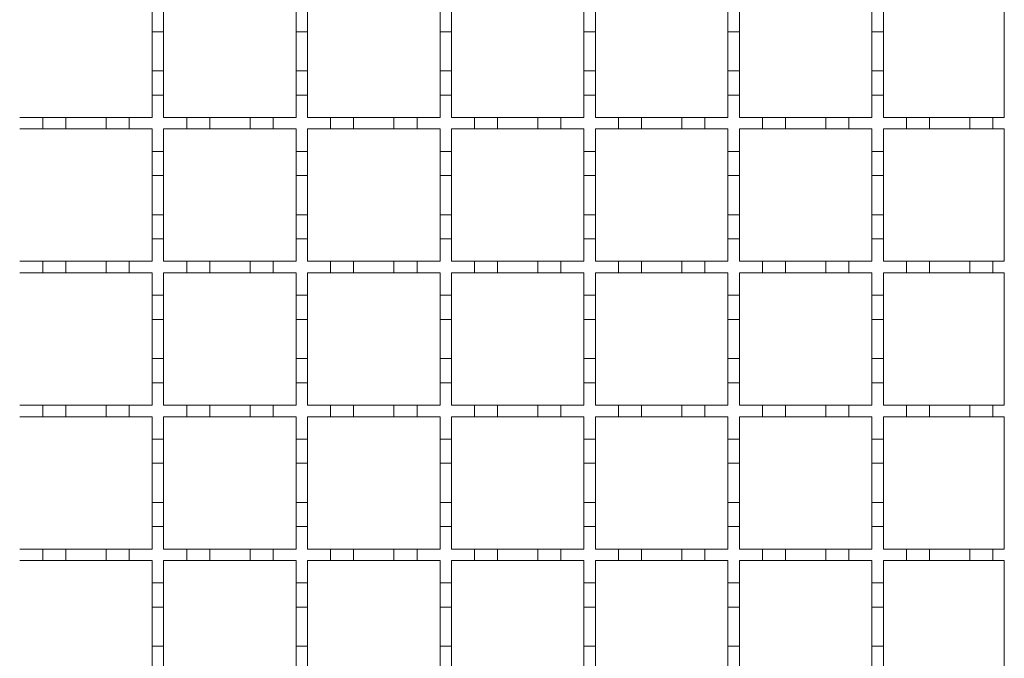
# Model space of a CAD drawing. Units: millimetres. Extents: x 747 to 3814, y 504 to 2544.
# Drawn here: x 2712 to 2883, y 2077 to 2188 of the extents above; entities that cross this region are included whole.
import ezdxf

# ---------------------------------------------------------------- set-up
doc = ezdxf.new("R2010")
doc.units = ezdxf.units.MM
doc.header["$LTSCALE"] = 15
doc.linetypes.add('SLD-Durchgehend', pattern=[0])

msp = doc.modelspace()

# ---------------------------------------------------------------- linework, layer by layer
at = {"color": 7, "linetype": 'SLD-Durchgehend', "lineweight": 18}
for p, q in [((2882.75, 2193.61), (2882.75, 2170.61)), ((2734.75, 2185.51), (2734.75, 2189.71)), ((2736.75, 2189.71), (2736.75, 2185.51)), ((2759.75, 2185.51), (2759.75, 2189.71)), ((2761.75, 2189.71), (2761.75, 2185.51)), ((2784.75, 2185.51), (2784.75, 2189.71)), ((2786.75, 2189.71), (2786.75, 2185.51)), ((2809.75, 2185.51), (2809.75, 2189.71)), ((2811.75, 2189.71), (2811.75, 2185.51)), ((2834.75, 2185.51), (2834.75, 2189.71)), ((2836.75, 2189.71), (2836.75, 2185.51)), ((2859.75, 2185.51), (2859.75, 2189.71)), ((2861.75, 2189.71), (2861.75, 2185.51)), ((2736.75, 2185.51), (2734.75, 2185.51)), ((2734.75, 2185.51), (2734.75, 2178.71)), ((2736.75, 2178.71), (2736.75, 2185.51)), ((2761.75, 2185.51), (2759.75, 2185.51)), ((2759.75, 2185.51), (2759.75, 2178.71)), ((2761.75, 2178.71), (2761.75, 2185.51)), ((2786.75, 2185.51), (2784.75, 2185.51)), ((2784.75, 2185.51), (2784.75, 2178.71)), ((2786.75, 2178.71), (2786.75, 2185.51)), ((2811.75, 2185.51), (2809.75, 2185.51)), ((2809.75, 2185.51), (2809.75, 2178.71)), ((2811.75, 2178.71), (2811.75, 2185.51)), ((2836.75, 2185.51), (2834.75, 2185.51)), ((2834.75, 2185.51), (2834.75, 2178.71)), ((2836.75, 2178.71), (2836.75, 2185.51)), ((2861.75, 2185.51), (2859.75, 2185.51)), ((2859.75, 2185.51), (2859.75, 2178.71)), ((2861.75, 2178.71), (2861.75, 2185.51)), ((2734.75, 2178.71), (2736.75, 2178.71)), ((2734.75, 2174.51), (2734.75, 2178.71)), ((2736.75, 2178.71), (2736.75, 2174.51)), ((2759.75, 2178.71), (2761.75, 2178.71)), ((2759.75, 2174.51), (2759.75, 2178.71)), ((2761.75, 2178.71), (2761.75, 2174.51)), ((2784.75, 2178.71), (2786.75, 2178.71)), ((2784.75, 2174.51), (2784.75, 2178.71)), ((2786.75, 2178.71), (2786.75, 2174.51)), ((2809.75, 2178.71), (2811.75, 2178.71)), ((2809.75, 2174.51), (2809.75, 2178.71)), ((2811.75, 2178.71), (2811.75, 2174.51)), ((2834.75, 2178.71), (2836.75, 2178.71)), ((2834.75, 2174.51), (2834.75, 2178.71)), ((2836.75, 2178.71), (2836.75, 2174.51)), ((2859.75, 2178.71), (2861.75, 2178.71)), ((2859.75, 2174.51), (2859.75, 2178.71)), ((2861.75, 2178.71), (2861.75, 2174.51)), ((2734.75, 2174.51), (2734.75, 2170.61)), ((2736.75, 2174.51), (2734.75, 2174.51)), ((2736.75, 2170.61), (2736.75, 2174.51)), ((2759.75, 2174.51), (2759.75, 2170.61)), ((2761.75, 2174.51), (2759.75, 2174.51)), ((2761.75, 2170.61), (2761.75, 2174.51)), ((2784.75, 2174.51), (2784.75, 2170.61)), ((2786.75, 2174.51), (2784.75, 2174.51)), ((2786.75, 2170.61), (2786.75, 2174.51)), ((2809.75, 2174.51), (2809.75, 2170.61)), ((2811.75, 2174.51), (2809.75, 2174.51)), ((2811.75, 2170.61), (2811.75, 2174.51)), ((2834.75, 2174.51), (2834.75, 2170.61)), ((2836.75, 2174.51), (2834.75, 2174.51)), ((2836.75, 2170.61), (2836.75, 2174.51)), ((2859.75, 2174.51), (2859.75, 2170.61)), ((2861.75, 2174.51), (2859.75, 2174.51)), ((2861.75, 2170.61), (2861.75, 2174.51)), ((2711.75, 2170.61), (2715.75, 2170.61)), ((2715.75, 2170.61), (2719.75, 2170.61)), ((2715.75, 2168.61), (2715.75, 2170.61)), ((2719.75, 2170.61), (2719.75, 2168.61)), ((2719.75, 2170.61), (2726.75, 2170.61)), ((2726.75, 2170.61), (2730.75, 2170.61)), ((2726.75, 2168.61), (2726.75, 2170.61)), ((2730.75, 2170.61), (2730.75, 2168.61)), ((2730.75, 2170.61), (2734.75, 2170.61)), ((2736.75, 2170.61), (2740.75, 2170.61)), ((2740.75, 2170.61), (2744.75, 2170.61)), ((2740.75, 2168.61), (2740.75, 2170.61)), ((2744.75, 2170.61), (2744.75, 2168.61)), ((2744.75, 2170.61), (2751.75, 2170.61)), ((2751.75, 2170.61), (2755.75, 2170.61)), ((2751.75, 2168.61), (2751.75, 2170.61)), ((2755.75, 2170.61), (2755.75, 2168.61)), ((2755.75, 2170.61), (2759.75, 2170.61)), ((2761.75, 2170.61), (2765.75, 2170.61)), ((2765.75, 2170.61), (2769.75, 2170.61)), ((2765.75, 2168.61), (2765.75, 2170.61)), ((2769.75, 2170.61), (2769.75, 2168.61)), ((2769.75, 2170.61), (2776.75, 2170.61)), ((2776.75, 2170.61), (2780.75, 2170.61)), ((2776.75, 2168.61), (2776.75, 2170.61)), ((2780.75, 2170.61), (2780.75, 2168.61)), ((2780.75, 2170.61), (2784.75, 2170.61)), ((2786.75, 2170.61), (2790.75, 2170.61)), ((2790.75, 2170.61), (2794.75, 2170.61)), ((2790.75, 2168.61), (2790.75, 2170.61)), ((2794.75, 2170.61), (2794.75, 2168.61)), ((2794.75, 2170.61), (2801.75, 2170.61)), ((2801.75, 2170.61), (2805.75, 2170.61)), ((2801.75, 2168.61), (2801.75, 2170.61)), ((2805.75, 2170.61), (2805.75, 2168.61)), ((2805.75, 2170.61), (2809.75, 2170.61)), ((2811.75, 2170.61), (2815.75, 2170.61)), ((2815.75, 2170.61), (2819.75, 2170.61)), ((2815.75, 2168.61), (2815.75, 2170.61)), ((2819.75, 2170.61), (2819.75, 2168.61)), ((2819.75, 2170.61), (2826.75, 2170.61)), ((2826.75, 2170.61), (2830.75, 2170.61)), ((2826.75, 2168.61), (2826.75, 2170.61)), ((2830.75, 2170.61), (2830.75, 2168.61)), ((2830.75, 2170.61), (2834.75, 2170.61)), ((2836.75, 2170.61), (2840.75, 2170.61)), ((2840.75, 2170.61), (2844.75, 2170.61)), ((2840.75, 2168.61), (2840.75, 2170.61)), ((2844.75, 2170.61), (2844.75, 2168.61)), ((2844.75, 2170.61), (2851.75, 2170.61)), ((2851.75, 2170.61), (2855.75, 2170.61)), ((2851.75, 2168.61), (2851.75, 2170.61)), ((2855.75, 2170.61), (2855.75, 2168.61)), ((2855.75, 2170.61), (2859.75, 2170.61)), ((2861.75, 2170.61), (2865.75, 2170.61)), ((2865.75, 2170.61), (2869.75, 2170.61)), ((2865.75, 2168.61), (2865.75, 2170.61)), ((2869.75, 2170.61), (2869.75, 2168.61)), ((2869.75, 2170.61), (2876.75, 2170.61)), ((2876.75, 2170.61), (2880.75, 2170.61)), ((2876.75, 2168.61), (2876.75, 2170.61)), ((2880.75, 2170.61), (2880.75, 2168.61)), ((2880.75, 2170.61), (2882.75, 2170.61)), ((2715.75, 2168.61), (2711.75, 2168.61)), ((2719.75, 2168.61), (2715.75, 2168.61)), ((2726.75, 2168.61), (2719.75, 2168.61)), ((2730.75, 2168.61), (2726.75, 2168.61)), ((2734.75, 2168.61), (2730.75, 2168.61)), ((2734.75, 2168.61), (2734.75, 2164.71)), ((2736.75, 2164.71), (2736.75, 2168.61)), ((2740.75, 2168.61), (2736.75, 2168.61)), ((2744.75, 2168.61), (2740.75, 2168.61)), ((2751.75, 2168.61), (2744.75, 2168.61)), ((2755.75, 2168.61), (2751.75, 2168.61)), ((2759.75, 2168.61), (2755.75, 2168.61)), ((2759.75, 2168.61), (2759.75, 2164.71)), ((2761.75, 2164.71), (2761.75, 2168.61)), ((2765.75, 2168.61), (2761.75, 2168.61)), ((2769.75, 2168.61), (2765.75, 2168.61)), ((2776.75, 2168.61), (2769.75, 2168.61)), ((2780.75, 2168.61), (2776.75, 2168.61)), ((2784.75, 2168.61), (2780.75, 2168.61)), ((2784.75, 2168.61), (2784.75, 2164.71)), ((2786.75, 2164.71), (2786.75, 2168.61)), ((2790.75, 2168.61), (2786.75, 2168.61)), ((2794.75, 2168.61), (2790.75, 2168.61)), ((2801.75, 2168.61), (2794.75, 2168.61)), ((2805.75, 2168.61), (2801.75, 2168.61)), ((2809.75, 2168.61), (2805.75, 2168.61)), ((2809.75, 2168.61), (2809.75, 2164.71)), ((2811.75, 2164.71), (2811.75, 2168.61)), ((2815.75, 2168.61), (2811.75, 2168.61)), ((2819.75, 2168.61), (2815.75, 2168.61)), ((2826.75, 2168.61), (2819.75, 2168.61)), ((2830.75, 2168.61), (2826.75, 2168.61)), ((2834.75, 2168.61), (2830.75, 2168.61)), ((2834.75, 2168.61), (2834.75, 2164.71)), ((2836.75, 2164.71), (2836.75, 2168.61)), ((2840.75, 2168.61), (2836.75, 2168.61)), ((2844.75, 2168.61), (2840.75, 2168.61)), ((2851.75, 2168.61), (2844.75, 2168.61)), ((2855.75, 2168.61), (2851.75, 2168.61)), ((2859.75, 2168.61), (2855.75, 2168.61)), ((2859.75, 2168.61), (2859.75, 2164.71)), ((2861.75, 2164.71), (2861.75, 2168.61)), ((2865.75, 2168.61), (2861.75, 2168.61)), ((2869.75, 2168.61), (2865.75, 2168.61)), ((2876.75, 2168.61), (2869.75, 2168.61)), ((2880.75, 2168.61), (2876.75, 2168.61)), ((2882.75, 2168.61), (2880.75, 2168.61)), ((2882.75, 2168.61), (2882.75, 2145.61)), ((2734.75, 2164.71), (2736.75, 2164.71)), ((2734.75, 2160.51), (2734.75, 2164.71)), ((2736.75, 2164.71), (2736.75, 2160.51)), ((2759.75, 2164.71), (2761.75, 2164.71)), ((2759.75, 2160.51), (2759.75, 2164.71)), ((2761.75, 2164.71), (2761.75, 2160.51)), ((2784.75, 2164.71), (2786.75, 2164.71)), ((2784.75, 2160.51), (2784.75, 2164.71)), ((2786.75, 2164.71), (2786.75, 2160.51)), ((2809.75, 2164.71), (2811.75, 2164.71)), ((2809.75, 2160.51), (2809.75, 2164.71)), ((2811.75, 2164.71), (2811.75, 2160.51)), ((2834.75, 2164.71), (2836.75, 2164.71)), ((2834.75, 2160.51), (2834.75, 2164.71)), ((2836.75, 2164.71), (2836.75, 2160.51)), ((2859.75, 2164.71), (2861.75, 2164.71)), ((2859.75, 2160.51), (2859.75, 2164.71)), ((2861.75, 2164.71), (2861.75, 2160.51)), ((2736.75, 2160.51), (2734.75, 2160.51)), ((2734.75, 2160.51), (2734.75, 2153.71)), ((2736.75, 2153.71), (2736.75, 2160.51)), ((2761.75, 2160.51), (2759.75, 2160.51)), ((2759.75, 2160.51), (2759.75, 2153.71)), ((2761.75, 2153.71), (2761.75, 2160.51)), ((2786.75, 2160.51), (2784.75, 2160.51)), ((2784.75, 2160.51), (2784.75, 2153.71)), ((2786.75, 2153.71), (2786.75, 2160.51)), ((2811.75, 2160.51), (2809.75, 2160.51)), ((2809.75, 2160.51), (2809.75, 2153.71)), ((2811.75, 2153.71), (2811.75, 2160.51)), ((2836.75, 2160.51), (2834.75, 2160.51)), ((2834.75, 2160.51), (2834.75, 2153.71)), ((2836.75, 2153.71), (2836.75, 2160.51)), ((2861.75, 2160.51), (2859.75, 2160.51)), ((2859.75, 2160.51), (2859.75, 2153.71)), ((2861.75, 2153.71), (2861.75, 2160.51)), ((2734.75, 2153.71), (2736.75, 2153.71)), ((2734.75, 2149.51), (2734.75, 2153.71)), ((2736.75, 2153.71), (2736.75, 2149.51)), ((2759.75, 2153.71), (2761.75, 2153.71)), ((2759.75, 2149.51), (2759.75, 2153.71)), ((2761.75, 2153.71), (2761.75, 2149.51)), ((2784.75, 2153.71), (2786.75, 2153.71)), ((2784.75, 2149.51), (2784.75, 2153.71)), ((2786.75, 2153.71), (2786.75, 2149.51)), ((2809.75, 2153.71), (2811.75, 2153.71)), ((2809.75, 2149.51), (2809.75, 2153.71)), ((2811.75, 2153.71), (2811.75, 2149.51)), ((2834.75, 2153.71), (2836.75, 2153.71)), ((2834.75, 2149.51), (2834.75, 2153.71)), ((2836.75, 2153.71), (2836.75, 2149.51)), ((2859.75, 2153.71), (2861.75, 2153.71)), ((2859.75, 2149.51), (2859.75, 2153.71)), ((2861.75, 2153.71), (2861.75, 2149.51)), ((2734.75, 2149.51), (2734.75, 2145.61)), ((2736.75, 2149.51), (2734.75, 2149.51)), ((2736.75, 2145.61), (2736.75, 2149.51)), ((2759.75, 2149.51), (2759.75, 2145.61)), ((2761.75, 2149.51), (2759.75, 2149.51)), ((2761.75, 2145.61), (2761.75, 2149.51)), ((2784.75, 2149.51), (2784.75, 2145.61)), ((2786.75, 2149.51), (2784.75, 2149.51)), ((2786.75, 2145.61), (2786.75, 2149.51)), ((2809.75, 2149.51), (2809.75, 2145.61)), ((2811.75, 2149.51), (2809.75, 2149.51)), ((2811.75, 2145.61), (2811.75, 2149.51)), ((2834.75, 2149.51), (2834.75, 2145.61)), ((2836.75, 2149.51), (2834.75, 2149.51)), ((2836.75, 2145.61), (2836.75, 2149.51)), ((2859.75, 2149.51), (2859.75, 2145.61)), ((2861.75, 2149.51), (2859.75, 2149.51)), ((2861.75, 2145.61), (2861.75, 2149.51)), ((2711.75, 2145.61), (2715.75, 2145.61)), ((2715.75, 2145.61), (2719.75, 2145.61)), ((2715.75, 2143.61), (2715.75, 2145.61)), ((2719.75, 2145.61), (2719.75, 2143.61)), ((2719.75, 2145.61), (2726.75, 2145.61)), ((2726.75, 2145.61), (2730.75, 2145.61)), ((2726.75, 2143.61), (2726.75, 2145.61)), ((2730.75, 2145.61), (2730.75, 2143.61)), ((2730.75, 2145.61), (2734.75, 2145.61)), ((2736.75, 2145.61), (2740.75, 2145.61)), ((2740.75, 2145.61), (2744.75, 2145.61)), ((2740.75, 2143.61), (2740.75, 2145.61)), ((2744.75, 2145.61), (2744.75, 2143.61)), ((2744.75, 2145.61), (2751.75, 2145.61)), ((2751.75, 2145.61), (2755.75, 2145.61)), ((2751.75, 2143.61), (2751.75, 2145.61)), ((2755.75, 2145.61), (2755.75, 2143.61)), ((2755.75, 2145.61), (2759.75, 2145.61)), ((2761.75, 2145.61), (2765.75, 2145.61)), ((2765.75, 2145.61), (2769.75, 2145.61)), ((2765.75, 2143.61), (2765.75, 2145.61)), ((2769.75, 2145.61), (2769.75, 2143.61)), ((2769.75, 2145.61), (2776.75, 2145.61)), ((2776.75, 2145.61), (2780.75, 2145.61)), ((2776.75, 2143.61), (2776.75, 2145.61)), ((2780.75, 2145.61), (2780.75, 2143.61)), ((2780.75, 2145.61), (2784.75, 2145.61)), ((2786.75, 2145.61), (2790.75, 2145.61)), ((2790.75, 2145.61), (2794.75, 2145.61)), ((2790.75, 2143.61), (2790.75, 2145.61)), ((2794.75, 2145.61), (2794.75, 2143.61)), ((2794.75, 2145.61), (2801.75, 2145.61)), ((2801.75, 2145.61), (2805.75, 2145.61)), ((2801.75, 2143.61), (2801.75, 2145.61)), ((2805.75, 2145.61), (2805.75, 2143.61)), ((2805.75, 2145.61), (2809.75, 2145.61)), ((2811.75, 2145.61), (2815.75, 2145.61)), ((2815.75, 2145.61), (2819.75, 2145.61)), ((2815.75, 2143.61), (2815.75, 2145.61)), ((2819.75, 2145.61), (2819.75, 2143.61)), ((2819.75, 2145.61), (2826.75, 2145.61)), ((2826.75, 2145.61), (2830.75, 2145.61)), ((2826.75, 2143.61), (2826.75, 2145.61)), ((2830.75, 2145.61), (2830.75, 2143.61)), ((2830.75, 2145.61), (2834.75, 2145.61)), ((2836.75, 2145.61), (2840.75, 2145.61)), ((2840.75, 2145.61), (2844.75, 2145.61)), ((2840.75, 2143.61), (2840.75, 2145.61)), ((2844.75, 2145.61), (2844.75, 2143.61)), ((2844.75, 2145.61), (2851.75, 2145.61)), ((2851.75, 2145.61), (2855.75, 2145.61)), ((2851.75, 2143.61), (2851.75, 2145.61)), ((2855.75, 2145.61), (2855.75, 2143.61)), ((2855.75, 2145.61), (2859.75, 2145.61)), ((2861.75, 2145.61), (2865.75, 2145.61)), ((2865.75, 2145.61), (2869.75, 2145.61)), ((2865.75, 2143.61), (2865.75, 2145.61)), ((2869.75, 2145.61), (2869.75, 2143.61)), ((2869.75, 2145.61), (2876.75, 2145.61)), ((2876.75, 2145.61), (2880.75, 2145.61)), ((2876.75, 2143.61), (2876.75, 2145.61)), ((2880.75, 2145.61), (2880.75, 2143.61)), ((2880.75, 2145.61), (2882.75, 2145.61)), ((2715.75, 2143.61), (2711.75, 2143.61)), ((2719.75, 2143.61), (2715.75, 2143.61)), ((2726.75, 2143.61), (2719.75, 2143.61)), ((2730.75, 2143.61), (2726.75, 2143.61)), ((2734.75, 2143.61), (2730.75, 2143.61)), ((2734.75, 2143.61), (2734.75, 2139.71)), ((2736.75, 2139.71), (2736.75, 2143.61)), ((2740.75, 2143.61), (2736.75, 2143.61)), ((2744.75, 2143.61), (2740.75, 2143.61)), ((2751.75, 2143.61), (2744.75, 2143.61)), ((2755.75, 2143.61), (2751.75, 2143.61)), ((2759.75, 2143.61), (2755.75, 2143.61)), ((2759.75, 2143.61), (2759.75, 2139.71)), ((2761.75, 2139.71), (2761.75, 2143.61)), ((2765.75, 2143.61), (2761.75, 2143.61)), ((2769.75, 2143.61), (2765.75, 2143.61)), ((2776.75, 2143.61), (2769.75, 2143.61)), ((2780.75, 2143.61), (2776.75, 2143.61)), ((2784.75, 2143.61), (2780.75, 2143.61)), ((2784.75, 2143.61), (2784.75, 2139.71)), ((2786.75, 2139.71), (2786.75, 2143.61)), ((2790.75, 2143.61), (2786.75, 2143.61)), ((2794.75, 2143.61), (2790.75, 2143.61)), ((2801.75, 2143.61), (2794.75, 2143.61)), ((2805.75, 2143.61), (2801.75, 2143.61)), ((2809.75, 2143.61), (2805.75, 2143.61)), ((2809.75, 2143.61), (2809.75, 2139.71)), ((2811.75, 2139.71), (2811.75, 2143.61)), ((2815.75, 2143.61), (2811.75, 2143.61)), ((2819.75, 2143.61), (2815.75, 2143.61)), ((2826.75, 2143.61), (2819.75, 2143.61)), ((2830.75, 2143.61), (2826.75, 2143.61)), ((2834.75, 2143.61), (2830.75, 2143.61)), ((2834.75, 2143.61), (2834.75, 2139.71)), ((2836.75, 2139.71), (2836.75, 2143.61)), ((2840.75, 2143.61), (2836.75, 2143.61)), ((2844.75, 2143.61), (2840.75, 2143.61)), ((2851.75, 2143.61), (2844.75, 2143.61)), ((2855.75, 2143.61), (2851.75, 2143.61)), ((2859.75, 2143.61), (2855.75, 2143.61)), ((2859.75, 2143.61), (2859.75, 2139.71)), ((2861.75, 2139.71), (2861.75, 2143.61)), ((2865.75, 2143.61), (2861.75, 2143.61)), ((2869.75, 2143.61), (2865.75, 2143.61)), ((2876.75, 2143.61), (2869.75, 2143.61)), ((2880.75, 2143.61), (2876.75, 2143.61)), ((2882.75, 2143.61), (2880.75, 2143.61)), ((2882.75, 2143.61), (2882.75, 2120.61)), ((2734.75, 2139.71), (2736.75, 2139.71)), ((2734.75, 2135.51), (2734.75, 2139.71)), ((2736.75, 2139.71), (2736.75, 2135.51)), ((2759.75, 2139.71), (2761.75, 2139.71)), ((2759.75, 2135.51), (2759.75, 2139.71)), ((2761.75, 2139.71), (2761.75, 2135.51)), ((2784.75, 2139.71), (2786.75, 2139.71)), ((2784.75, 2135.51), (2784.75, 2139.71)), ((2786.75, 2139.71), (2786.75, 2135.51)), ((2809.75, 2139.71), (2811.75, 2139.71)), ((2809.75, 2135.51), (2809.75, 2139.71)), ((2811.75, 2139.71), (2811.75, 2135.51)), ((2834.75, 2139.71), (2836.75, 2139.71)), ((2834.75, 2135.51), (2834.75, 2139.71)), ((2836.75, 2139.71), (2836.75, 2135.51)), ((2859.75, 2139.71), (2861.75, 2139.71)), ((2859.75, 2135.51), (2859.75, 2139.71)), ((2861.75, 2139.71), (2861.75, 2135.51)), ((2736.75, 2135.51), (2734.75, 2135.51)), ((2734.75, 2135.51), (2734.75, 2128.71)), ((2736.75, 2128.71), (2736.75, 2135.51)), ((2761.75, 2135.51), (2759.75, 2135.51)), ((2759.75, 2135.51), (2759.75, 2128.71)), ((2761.75, 2128.71), (2761.75, 2135.51)), ((2786.75, 2135.51), (2784.75, 2135.51)), ((2784.75, 2135.51), (2784.75, 2128.71)), ((2786.75, 2128.71), (2786.75, 2135.51)), ((2811.75, 2135.51), (2809.75, 2135.51)), ((2809.75, 2135.51), (2809.75, 2128.71)), ((2811.75, 2128.71), (2811.75, 2135.51)), ((2836.75, 2135.51), (2834.75, 2135.51)), ((2834.75, 2135.51), (2834.75, 2128.71)), ((2836.75, 2128.71), (2836.75, 2135.51)), ((2861.75, 2135.51), (2859.75, 2135.51)), ((2859.75, 2135.51), (2859.75, 2128.71)), ((2861.75, 2128.71), (2861.75, 2135.51)), ((2734.75, 2128.71), (2736.75, 2128.71)), ((2734.75, 2124.51), (2734.75, 2128.71)), ((2736.75, 2128.71), (2736.75, 2124.51)), ((2759.75, 2128.71), (2761.75, 2128.71)), ((2759.75, 2124.51), (2759.75, 2128.71)), ((2761.75, 2128.71), (2761.75, 2124.51)), ((2784.75, 2128.71), (2786.75, 2128.71)), ((2784.75, 2124.51), (2784.75, 2128.71)), ((2786.75, 2128.71), (2786.75, 2124.51)), ((2809.75, 2128.71), (2811.75, 2128.71)), ((2809.75, 2124.51), (2809.75, 2128.71)), ((2811.75, 2128.71), (2811.75, 2124.51)), ((2834.75, 2128.71), (2836.75, 2128.71)), ((2834.75, 2124.51), (2834.75, 2128.71)), ((2836.75, 2128.71), (2836.75, 2124.51)), ((2859.75, 2128.71), (2861.75, 2128.71)), ((2859.75, 2124.51), (2859.75, 2128.71)), ((2861.75, 2128.71), (2861.75, 2124.51)), ((2734.75, 2124.51), (2734.75, 2120.61)), ((2736.75, 2124.51), (2734.75, 2124.51)), ((2736.75, 2120.61), (2736.75, 2124.51)), ((2759.75, 2124.51), (2759.75, 2120.61)), ((2761.75, 2124.51), (2759.75, 2124.51)), ((2761.75, 2120.61), (2761.75, 2124.51)), ((2784.75, 2124.51), (2784.75, 2120.61)), ((2786.75, 2124.51), (2784.75, 2124.51)), ((2786.75, 2120.61), (2786.75, 2124.51)), ((2809.75, 2124.51), (2809.75, 2120.61)), ((2811.75, 2124.51), (2809.75, 2124.51)), ((2811.75, 2120.61), (2811.75, 2124.51)), ((2834.75, 2124.51), (2834.75, 2120.61)), ((2836.75, 2124.51), (2834.75, 2124.51)), ((2836.75, 2120.61), (2836.75, 2124.51)), ((2859.75, 2124.51), (2859.75, 2120.61)), ((2861.75, 2124.51), (2859.75, 2124.51)), ((2861.75, 2120.61), (2861.75, 2124.51)), ((2711.75, 2120.61), (2715.75, 2120.61)), ((2715.75, 2120.61), (2719.75, 2120.61)), ((2715.75, 2118.61), (2715.75, 2120.61)), ((2719.75, 2120.61), (2719.75, 2118.61)), ((2719.75, 2120.61), (2726.75, 2120.61)), ((2726.75, 2120.61), (2730.75, 2120.61)), ((2726.75, 2118.61), (2726.75, 2120.61)), ((2730.75, 2120.61), (2730.75, 2118.61)), ((2730.75, 2120.61), (2734.75, 2120.61)), ((2736.75, 2120.61), (2740.75, 2120.61)), ((2740.75, 2120.61), (2744.75, 2120.61)), ((2740.75, 2118.61), (2740.75, 2120.61)), ((2744.75, 2120.61), (2744.75, 2118.61)), ((2744.75, 2120.61), (2751.75, 2120.61)), ((2751.75, 2120.61), (2755.75, 2120.61)), ((2751.75, 2118.61), (2751.75, 2120.61)), ((2755.75, 2120.61), (2755.75, 2118.61)), ((2755.75, 2120.61), (2759.75, 2120.61)), ((2761.75, 2120.61), (2765.75, 2120.61)), ((2765.75, 2120.61), (2769.75, 2120.61)), ((2765.75, 2118.61), (2765.75, 2120.61)), ((2769.75, 2120.61), (2769.75, 2118.61)), ((2769.75, 2120.61), (2776.75, 2120.61)), ((2776.75, 2120.61), (2780.75, 2120.61)), ((2776.75, 2118.61), (2776.75, 2120.61)), ((2780.75, 2120.61), (2780.75, 2118.61)), ((2780.75, 2120.61), (2784.75, 2120.61)), ((2786.75, 2120.61), (2790.75, 2120.61)), ((2790.75, 2120.61), (2794.75, 2120.61)), ((2790.75, 2118.61), (2790.75, 2120.61)), ((2794.75, 2120.61), (2794.75, 2118.61)), ((2794.75, 2120.61), (2801.75, 2120.61)), ((2801.75, 2120.61), (2805.75, 2120.61)), ((2801.75, 2118.61), (2801.75, 2120.61)), ((2805.75, 2120.61), (2805.75, 2118.61)), ((2805.75, 2120.61), (2809.75, 2120.61)), ((2811.75, 2120.61), (2815.75, 2120.61)), ((2815.75, 2120.61), (2819.75, 2120.61)), ((2815.75, 2118.61), (2815.75, 2120.61)), ((2819.75, 2120.61), (2819.75, 2118.61)), ((2819.75, 2120.61), (2826.75, 2120.61)), ((2826.75, 2120.61), (2830.75, 2120.61)), ((2826.75, 2118.61), (2826.75, 2120.61)), ((2830.75, 2120.61), (2830.75, 2118.61)), ((2830.75, 2120.61), (2834.75, 2120.61)), ((2836.75, 2120.61), (2840.75, 2120.61)), ((2840.75, 2120.61), (2844.75, 2120.61)), ((2840.75, 2118.61), (2840.75, 2120.61)), ((2844.75, 2120.61), (2844.75, 2118.61)), ((2844.75, 2120.61), (2851.75, 2120.61)), ((2851.75, 2120.61), (2855.75, 2120.61)), ((2851.75, 2118.61), (2851.75, 2120.61)), ((2855.75, 2120.61), (2855.75, 2118.61)), ((2855.75, 2120.61), (2859.75, 2120.61)), ((2861.75, 2120.61), (2865.75, 2120.61)), ((2865.75, 2120.61), (2869.75, 2120.61)), ((2865.75, 2118.61), (2865.75, 2120.61)), ((2869.75, 2120.61), (2869.75, 2118.61)), ((2869.75, 2120.61), (2876.75, 2120.61)), ((2876.75, 2120.61), (2880.75, 2120.61)), ((2876.75, 2118.61), (2876.75, 2120.61)), ((2880.75, 2120.61), (2880.75, 2118.61)), ((2880.75, 2120.61), (2882.75, 2120.61)), ((2715.75, 2118.61), (2711.75, 2118.61)), ((2719.75, 2118.61), (2715.75, 2118.61)), ((2726.75, 2118.61), (2719.75, 2118.61)), ((2730.75, 2118.61), (2726.75, 2118.61)), ((2734.75, 2118.61), (2730.75, 2118.61)), ((2734.75, 2118.61), (2734.75, 2114.71)), ((2736.75, 2114.71), (2736.75, 2118.61)), ((2740.75, 2118.61), (2736.75, 2118.61)), ((2744.75, 2118.61), (2740.75, 2118.61)), ((2751.75, 2118.61), (2744.75, 2118.61)), ((2755.75, 2118.61), (2751.75, 2118.61)), ((2759.75, 2118.61), (2755.75, 2118.61)), ((2759.75, 2118.61), (2759.75, 2114.71)), ((2761.75, 2114.71), (2761.75, 2118.61)), ((2765.75, 2118.61), (2761.75, 2118.61)), ((2769.75, 2118.61), (2765.75, 2118.61)), ((2776.75, 2118.61), (2769.75, 2118.61)), ((2780.75, 2118.61), (2776.75, 2118.61)), ((2784.75, 2118.61), (2780.75, 2118.61)), ((2784.75, 2118.61), (2784.75, 2114.71)), ((2786.75, 2114.71), (2786.75, 2118.61)), ((2790.75, 2118.61), (2786.75, 2118.61)), ((2794.75, 2118.61), (2790.75, 2118.61)), ((2801.75, 2118.61), (2794.75, 2118.61)), ((2805.75, 2118.61), (2801.75, 2118.61)), ((2809.75, 2118.61), (2805.75, 2118.61)), ((2809.75, 2118.61), (2809.75, 2114.71)), ((2811.75, 2114.71), (2811.75, 2118.61)), ((2815.75, 2118.61), (2811.75, 2118.61)), ((2819.75, 2118.61), (2815.75, 2118.61)), ((2826.75, 2118.61), (2819.75, 2118.61)), ((2830.75, 2118.61), (2826.75, 2118.61)), ((2834.75, 2118.61), (2830.75, 2118.61)), ((2834.75, 2118.61), (2834.75, 2114.71)), ((2836.75, 2114.71), (2836.75, 2118.61)), ((2840.75, 2118.61), (2836.75, 2118.61)), ((2844.75, 2118.61), (2840.75, 2118.61)), ((2851.75, 2118.61), (2844.75, 2118.61)), ((2855.75, 2118.61), (2851.75, 2118.61)), ((2859.75, 2118.61), (2855.75, 2118.61)), ((2859.75, 2118.61), (2859.75, 2114.71)), ((2861.75, 2114.71), (2861.75, 2118.61)), ((2865.75, 2118.61), (2861.75, 2118.61)), ((2869.75, 2118.61), (2865.75, 2118.61)), ((2876.75, 2118.61), (2869.75, 2118.61)), ((2880.75, 2118.61), (2876.75, 2118.61)), ((2882.75, 2118.61), (2880.75, 2118.61)), ((2882.75, 2118.61), (2882.75, 2095.61)), ((2734.75, 2114.71), (2736.75, 2114.71)), ((2734.75, 2110.51), (2734.75, 2114.71)), ((2736.75, 2114.71), (2736.75, 2110.51)), ((2759.75, 2114.71), (2761.75, 2114.71)), ((2759.75, 2110.51), (2759.75, 2114.71)), ((2761.75, 2114.71), (2761.75, 2110.51)), ((2784.75, 2114.71), (2786.75, 2114.71)), ((2784.75, 2110.51), (2784.75, 2114.71)), ((2786.75, 2114.71), (2786.75, 2110.51)), ((2809.75, 2114.71), (2811.75, 2114.71)), ((2809.75, 2110.51), (2809.75, 2114.71)), ((2811.75, 2114.71), (2811.75, 2110.51)), ((2834.75, 2114.71), (2836.75, 2114.71)), ((2834.75, 2110.51), (2834.75, 2114.71)), ((2836.75, 2114.71), (2836.75, 2110.51)), ((2859.75, 2114.71), (2861.75, 2114.71)), ((2859.75, 2110.51), (2859.75, 2114.71)), ((2861.75, 2114.71), (2861.75, 2110.51)), ((2736.75, 2110.51), (2734.75, 2110.51)), ((2734.75, 2110.51), (2734.75, 2103.71)), ((2736.75, 2103.71), (2736.75, 2110.51)), ((2761.75, 2110.51), (2759.75, 2110.51)), ((2759.75, 2110.51), (2759.75, 2103.71)), ((2761.75, 2103.71), (2761.75, 2110.51)), ((2786.75, 2110.51), (2784.75, 2110.51)), ((2784.75, 2110.51), (2784.75, 2103.71)), ((2786.75, 2103.71), (2786.75, 2110.51)), ((2811.75, 2110.51), (2809.75, 2110.51)), ((2809.75, 2110.51), (2809.75, 2103.71)), ((2811.75, 2103.71), (2811.75, 2110.51)), ((2836.75, 2110.51), (2834.75, 2110.51)), ((2834.75, 2110.51), (2834.75, 2103.71)), ((2836.75, 2103.71), (2836.75, 2110.51)), ((2861.75, 2110.51), (2859.75, 2110.51)), ((2859.75, 2110.51), (2859.75, 2103.71)), ((2861.75, 2103.71), (2861.75, 2110.51)), ((2734.75, 2099.51), (2734.75, 2103.71)), ((2734.75, 2103.71), (2736.75, 2103.71)), ((2736.75, 2103.71), (2736.75, 2099.51)), ((2759.75, 2099.51), (2759.75, 2103.71)), ((2759.75, 2103.71), (2761.75, 2103.71)), ((2761.75, 2103.71), (2761.75, 2099.51)), ((2784.75, 2099.51), (2784.75, 2103.71)), ((2784.75, 2103.71), (2786.75, 2103.71)), ((2786.75, 2103.71), (2786.75, 2099.51)), ((2809.75, 2099.51), (2809.75, 2103.71)), ((2809.75, 2103.71), (2811.75, 2103.71)), ((2811.75, 2103.71), (2811.75, 2099.51)), ((2834.75, 2099.51), (2834.75, 2103.71)), ((2834.75, 2103.71), (2836.75, 2103.71)), ((2836.75, 2103.71), (2836.75, 2099.51)), ((2859.75, 2099.51), (2859.75, 2103.71)), ((2859.75, 2103.71), (2861.75, 2103.71)), ((2861.75, 2103.71), (2861.75, 2099.51)), ((2734.75, 2099.51), (2734.75, 2095.61)), ((2736.75, 2099.51), (2734.75, 2099.51)), ((2736.75, 2095.61), (2736.75, 2099.51)), ((2759.75, 2099.51), (2759.75, 2095.61)), ((2761.75, 2099.51), (2759.75, 2099.51)), ((2761.75, 2095.61), (2761.75, 2099.51)), ((2784.75, 2099.51), (2784.75, 2095.61)), ((2786.75, 2099.51), (2784.75, 2099.51)), ((2786.75, 2095.61), (2786.75, 2099.51)), ((2809.75, 2099.51), (2809.75, 2095.61)), ((2811.75, 2099.51), (2809.75, 2099.51)), ((2811.75, 2095.61), (2811.75, 2099.51)), ((2834.75, 2099.51), (2834.75, 2095.61)), ((2836.75, 2099.51), (2834.75, 2099.51)), ((2836.75, 2095.61), (2836.75, 2099.51)), ((2859.75, 2099.51), (2859.75, 2095.61)), ((2861.75, 2099.51), (2859.75, 2099.51)), ((2861.75, 2095.61), (2861.75, 2099.51)), ((2711.75, 2095.61), (2715.75, 2095.61)), ((2715.75, 2095.61), (2719.75, 2095.61)), ((2715.75, 2093.61), (2715.75, 2095.61)), ((2719.75, 2095.61), (2719.75, 2093.61)), ((2719.75, 2095.61), (2726.75, 2095.61)), ((2726.75, 2095.61), (2730.75, 2095.61)), ((2726.75, 2093.61), (2726.75, 2095.61)), ((2730.75, 2095.61), (2730.75, 2093.61)), ((2730.75, 2095.61), (2734.75, 2095.61)), ((2736.75, 2095.61), (2740.75, 2095.61)), ((2740.75, 2095.61), (2744.75, 2095.61)), ((2740.75, 2093.61), (2740.75, 2095.61)), ((2744.75, 2095.61), (2744.75, 2093.61)), ((2744.75, 2095.61), (2751.75, 2095.61)), ((2751.75, 2095.61), (2755.75, 2095.61)), ((2751.75, 2093.61), (2751.75, 2095.61)), ((2755.75, 2095.61), (2755.75, 2093.61)), ((2755.75, 2095.61), (2759.75, 2095.61)), ((2761.75, 2095.61), (2765.75, 2095.61)), ((2765.75, 2095.61), (2769.75, 2095.61)), ((2765.75, 2093.61), (2765.75, 2095.61)), ((2769.75, 2095.61), (2769.75, 2093.61)), ((2769.75, 2095.61), (2776.75, 2095.61)), ((2776.75, 2095.61), (2780.75, 2095.61)), ((2776.75, 2093.61), (2776.75, 2095.61)), ((2780.75, 2095.61), (2780.75, 2093.61)), ((2780.75, 2095.61), (2784.75, 2095.61)), ((2786.75, 2095.61), (2790.75, 2095.61)), ((2790.75, 2095.61), (2794.75, 2095.61)), ((2790.75, 2093.61), (2790.75, 2095.61)), ((2794.75, 2095.61), (2794.75, 2093.61)), ((2794.75, 2095.61), (2801.75, 2095.61)), ((2801.75, 2095.61), (2805.75, 2095.61)), ((2801.75, 2093.61), (2801.75, 2095.61)), ((2805.75, 2095.61), (2805.75, 2093.61)), ((2805.75, 2095.61), (2809.75, 2095.61)), ((2811.75, 2095.61), (2815.75, 2095.61)), ((2815.75, 2095.61), (2819.75, 2095.61)), ((2815.75, 2093.61), (2815.75, 2095.61)), ((2819.75, 2095.61), (2819.75, 2093.61)), ((2819.75, 2095.61), (2826.75, 2095.61)), ((2826.75, 2095.61), (2830.75, 2095.61)), ((2826.75, 2093.61), (2826.75, 2095.61)), ((2830.75, 2095.61), (2830.75, 2093.61)), ((2830.75, 2095.61), (2834.75, 2095.61)), ((2836.75, 2095.61), (2840.75, 2095.61)), ((2840.75, 2095.61), (2844.75, 2095.61)), ((2840.75, 2093.61), (2840.75, 2095.61)), ((2844.75, 2095.61), (2844.75, 2093.61)), ((2844.75, 2095.61), (2851.75, 2095.61)), ((2851.75, 2095.61), (2855.75, 2095.61)), ((2851.75, 2093.61), (2851.75, 2095.61)), ((2855.75, 2095.61), (2855.75, 2093.61)), ((2855.75, 2095.61), (2859.75, 2095.61)), ((2861.75, 2095.61), (2865.75, 2095.61)), ((2865.75, 2095.61), (2869.75, 2095.61)), ((2865.75, 2093.61), (2865.75, 2095.61)), ((2869.75, 2095.61), (2869.75, 2093.61)), ((2869.75, 2095.61), (2876.75, 2095.61)), ((2876.75, 2095.61), (2880.75, 2095.61)), ((2876.75, 2093.61), (2876.75, 2095.61)), ((2880.75, 2095.61), (2880.75, 2093.61)), ((2880.75, 2095.61), (2882.75, 2095.61)), ((2715.75, 2093.61), (2711.75, 2093.61)), ((2719.75, 2093.61), (2715.75, 2093.61)), ((2726.75, 2093.61), (2719.75, 2093.61)), ((2730.75, 2093.61), (2726.75, 2093.61)), ((2734.75, 2093.61), (2730.75, 2093.61)), ((2734.75, 2093.61), (2734.75, 2089.71)), ((2736.75, 2089.71), (2736.75, 2093.61)), ((2740.75, 2093.61), (2736.75, 2093.61)), ((2744.75, 2093.61), (2740.75, 2093.61)), ((2751.75, 2093.61), (2744.75, 2093.61)), ((2755.75, 2093.61), (2751.75, 2093.61)), ((2759.75, 2093.61), (2755.75, 2093.61)), ((2759.75, 2093.61), (2759.75, 2089.71)), ((2761.75, 2089.71), (2761.75, 2093.61)), ((2765.75, 2093.61), (2761.75, 2093.61)), ((2769.75, 2093.61), (2765.75, 2093.61)), ((2776.75, 2093.61), (2769.75, 2093.61)), ((2780.75, 2093.61), (2776.75, 2093.61)), ((2784.75, 2093.61), (2780.75, 2093.61)), ((2784.75, 2093.61), (2784.75, 2089.71)), ((2786.75, 2089.71), (2786.75, 2093.61)), ((2790.75, 2093.61), (2786.75, 2093.61)), ((2794.75, 2093.61), (2790.75, 2093.61)), ((2801.75, 2093.61), (2794.75, 2093.61)), ((2805.75, 2093.61), (2801.75, 2093.61)), ((2809.75, 2093.61), (2805.75, 2093.61)), ((2809.75, 2093.61), (2809.75, 2089.71)), ((2811.75, 2089.71), (2811.75, 2093.61)), ((2815.75, 2093.61), (2811.75, 2093.61)), ((2819.75, 2093.61), (2815.75, 2093.61)), ((2826.75, 2093.61), (2819.75, 2093.61)), ((2830.75, 2093.61), (2826.75, 2093.61)), ((2834.75, 2093.61), (2830.75, 2093.61)), ((2834.75, 2093.61), (2834.75, 2089.71)), ((2836.75, 2089.71), (2836.75, 2093.61)), ((2840.75, 2093.61), (2836.75, 2093.61)), ((2844.75, 2093.61), (2840.75, 2093.61)), ((2851.75, 2093.61), (2844.75, 2093.61)), ((2855.75, 2093.61), (2851.75, 2093.61)), ((2859.75, 2093.61), (2855.75, 2093.61)), ((2859.75, 2093.61), (2859.75, 2089.71)), ((2861.75, 2089.71), (2861.75, 2093.61)), ((2865.75, 2093.61), (2861.75, 2093.61)), ((2869.75, 2093.61), (2865.75, 2093.61)), ((2876.75, 2093.61), (2869.75, 2093.61)), ((2880.75, 2093.61), (2876.75, 2093.61)), ((2882.75, 2093.61), (2880.75, 2093.61)), ((2882.75, 2093.61), (2882.75, 2070.61)), ((2734.75, 2089.71), (2736.75, 2089.71)), ((2734.75, 2085.51), (2734.75, 2089.71)), ((2736.75, 2089.71), (2736.75, 2085.51)), ((2759.75, 2089.71), (2761.75, 2089.71)), ((2759.75, 2085.51), (2759.75, 2089.71)), ((2761.75, 2089.71), (2761.75, 2085.51)), ((2784.75, 2089.71), (2786.75, 2089.71)), ((2784.75, 2085.51), (2784.75, 2089.71)), ((2786.75, 2089.71), (2786.75, 2085.51)), ((2809.75, 2089.71), (2811.75, 2089.71)), ((2809.75, 2085.51), (2809.75, 2089.71)), ((2811.75, 2089.71), (2811.75, 2085.51)), ((2834.75, 2089.71), (2836.75, 2089.71)), ((2834.75, 2085.51), (2834.75, 2089.71)), ((2836.75, 2089.71), (2836.75, 2085.51)), ((2859.75, 2089.71), (2861.75, 2089.71)), ((2859.75, 2085.51), (2859.75, 2089.71)), ((2861.75, 2089.71), (2861.75, 2085.51)), ((2736.75, 2085.51), (2734.75, 2085.51)), ((2734.75, 2085.51), (2734.75, 2078.71)), ((2736.75, 2078.71), (2736.75, 2085.51)), ((2761.75, 2085.51), (2759.75, 2085.51)), ((2759.75, 2085.51), (2759.75, 2078.71)), ((2761.75, 2078.71), (2761.75, 2085.51)), ((2786.75, 2085.51), (2784.75, 2085.51)), ((2784.75, 2085.51), (2784.75, 2078.71)), ((2786.75, 2078.71), (2786.75, 2085.51)), ((2811.75, 2085.51), (2809.75, 2085.51)), ((2809.75, 2085.51), (2809.75, 2078.71)), ((2811.75, 2078.71), (2811.75, 2085.51)), ((2836.75, 2085.51), (2834.75, 2085.51)), ((2834.75, 2085.51), (2834.75, 2078.71)), ((2836.75, 2078.71), (2836.75, 2085.51)), ((2861.75, 2085.51), (2859.75, 2085.51)), ((2859.75, 2085.51), (2859.75, 2078.71)), ((2861.75, 2078.71), (2861.75, 2085.51)), ((2734.75, 2074.51), (2734.75, 2078.71)), ((2734.75, 2078.71), (2736.75, 2078.71)), ((2736.75, 2078.71), (2736.75, 2074.51)), ((2759.75, 2074.51), (2759.75, 2078.71)), ((2759.75, 2078.71), (2761.75, 2078.71)), ((2761.75, 2078.71), (2761.75, 2074.51)), ((2784.75, 2074.51), (2784.75, 2078.71)), ((2784.75, 2078.71), (2786.75, 2078.71)), ((2786.75, 2078.71), (2786.75, 2074.51)), ((2809.75, 2074.51), (2809.75, 2078.71)), ((2809.75, 2078.71), (2811.75, 2078.71)), ((2811.75, 2078.71), (2811.75, 2074.51)), ((2834.75, 2074.51), (2834.75, 2078.71)), ((2834.75, 2078.71), (2836.75, 2078.71)), ((2836.75, 2078.71), (2836.75, 2074.51)), ((2859.75, 2074.51), (2859.75, 2078.71)), ((2859.75, 2078.71), (2861.75, 2078.71)), ((2861.75, 2078.71), (2861.75, 2074.51))]:
    msp.add_line(p, q, dxfattribs=at)

doc.saveas('drawing.dxf')
